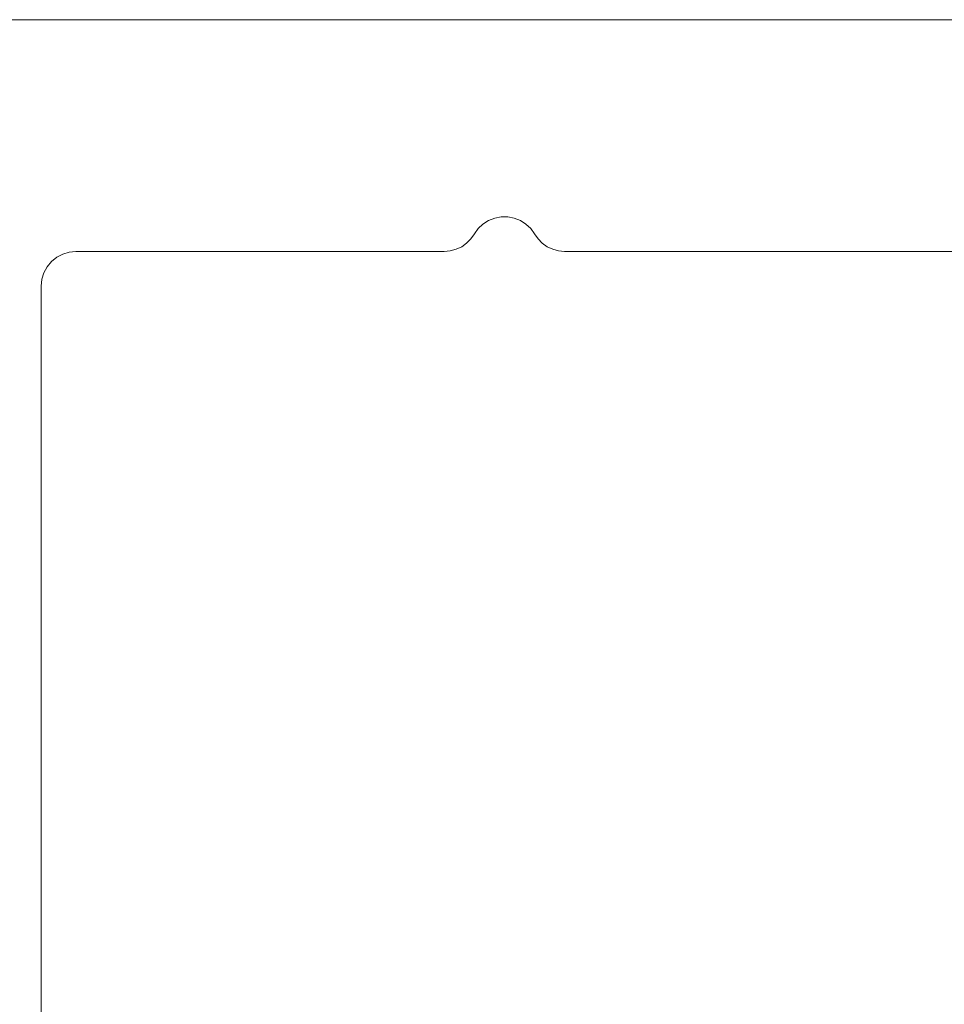
# Model space of a CAD drawing. Units: millimetres. Extents: x 0 to 4209, y 0 to 277.
# Drawn here: x 50 to 54, y 244 to 248 of the extents above; entities that cross this region are included whole.
import ezdxf

# ---------------------------------------------------------------- set-up
doc = ezdxf.new("R2010")
doc.units = ezdxf.units.MM
doc.linetypes.add('K5LT_THIN', pattern=[0])
doc.layers.add('Profile#1', color=1, linetype='Continuous', true_color=0xff0000)

# ---------------------------------------------------------------- blocks, each defined once
blk = doc.blocks.new('U300')
at = {"layer": 'Profile#1', "color": 7, "linetype": 'K5LT_THIN', "lineweight": 18}
for p, q in [((60.146, 248.0758), (49.796, 248.0758)), ((52.2537, 247.2197), (52.2817, 247.2251)), ((52.2817, 247.2251), (52.3102, 247.2251)), ((52.3102, 247.2251), (52.3382, 247.2197)), ((52.1826, 247.174), (52.2032, 247.1937)), ((52.2032, 247.1937), (52.2272, 247.2091)), ((52.2272, 247.2091), (52.2537, 247.2197)), ((52.3382, 247.2197), (52.3647, 247.2091)), ((52.3647, 247.2091), (52.3887, 247.1937)), ((52.3887, 247.1937), (52.4093, 247.174)), ((52.1511, 247.1294), (52.1661, 247.1508)), ((52.1661, 247.1508), (52.1826, 247.174)), ((52.4093, 247.174), (52.4259, 247.1508)), ((52.4259, 247.1508), (52.4409, 247.1294)), ((52.0875, 247.0848), (52.1112, 247.0959)), ((52.1112, 247.0959), (52.1326, 247.1109)), ((52.1326, 247.1109), (52.1511, 247.1294)), ((52.4409, 247.1294), (52.4593, 247.1109)), ((52.4593, 247.1109), (52.4808, 247.0959)), ((52.4808, 247.0959), (52.5045, 247.0848)), ((50.3626, 247.0505), (50.3886, 247.0644)), ((50.3886, 247.0644), (50.4167, 247.0729)), ((50.4167, 247.0729), (50.446, 247.0758)), ((50.446, 247.0758), (52.0362, 247.0758)), ((52.0362, 247.0758), (52.0622, 247.0781)), ((52.0622, 247.0781), (52.0875, 247.0848)), ((52.5045, 247.0848), (52.5297, 247.0781)), ((52.5297, 247.0781), (52.5558, 247.0758)), ((52.5558, 247.0758), (54.646, 247.0758)), ((50.3212, 247.0091), (50.3399, 247.0319)), ((50.3399, 247.0319), (50.3626, 247.0505)), ((50.2988, 246.9551), (50.3074, 246.9832)), ((50.3074, 246.9832), (50.3212, 247.0091)), ((50.296, 246.9258), (50.2988, 246.9551)), ((50.296, 235.5758), (50.296, 246.9258))]:
    blk.add_line(p, q, dxfattribs=at)

msp = doc.modelspace()

# ---------------------------------------------------------------- block references
at = {"layer": 'Profile#1'}
msp.add_blockref('U300', (0, 0), dxfattribs=at)

doc.saveas('drawing.dxf')
